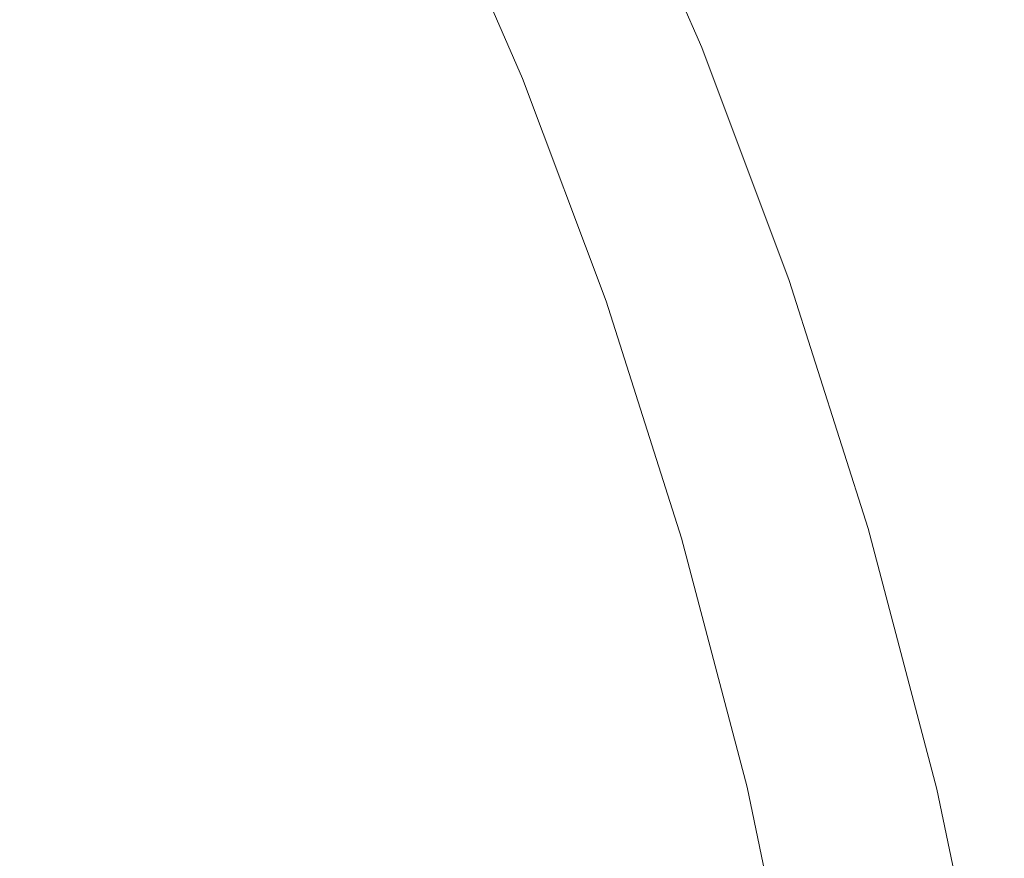
# Model space of a CAD drawing. Extents: x -229 to 230, y -460 to -1.
# Drawn here: x 174 to 226, y -178 to -134 of the extents above; entities that cross this region are included whole.
import ezdxf

# ---------------------------------------------------------------- set-up
doc = ezdxf.new("R2010")
doc.units = 0
doc.header["$LTSCALE"] = 500
doc.header["$MEASUREMENT"] = 0
doc.layers.add('NOVOTERM_CERAMIKA_SZARY', color=7, linetype='Continuous')

msp = doc.modelspace()

# ---------------------------------------------------------------- linework, layer by layer
at = {"layer": 'NOVOTERM_CERAMIKA_SZARY', "lineweight": 0}
for points, invisible_edges in [([(175.043, -127.031, 84.687), (178.82, -124.504, 92.74), (183.419, -133.622, 92.74), (179.544, -135.957, 84.687)], 15), ([(208.503, -136.132, 180.469), (209.275, -136.008, 180.153), (204.401, -124.821, 180.153), (203.647, -124.987, 180.469)], 15), ([(209.603, -135.954, 171.874), (208.928, -136.064, 168.234), (204.062, -124.896, 168.234), (204.722, -124.751, 171.874)], 15), ([(209.844, -135.916, 179.747), (204.956, -124.699, 179.747), (204.401, -124.821, 180.153), (209.275, -136.008, 180.153)], 15), ([(210.068, -135.879, 174.655), (209.603, -135.954, 171.874), (204.722, -124.751, 171.874), (205.175, -124.651, 174.655)], 15), ([(210.209, -135.857, 179.122), (205.313, -124.621, 179.122), (204.956, -124.699, 179.747), (209.844, -135.916, 179.747)], 11), ([(210.323, -135.838, 176.705), (210.068, -135.879, 174.655), (205.175, -124.651, 174.655), (205.424, -124.596, 176.705)], 15), ([(210.369, -135.831, 178.151), (205.47, -124.586, 178.151), (205.313, -124.621, 179.122), (210.209, -135.857, 179.122)], 15), ([(210.323, -135.838, 176.705), (205.424, -124.596, 176.705), (205.47, -124.586, 178.151), (210.369, -135.831, 178.151)], 15), ([(205.598, -136.636, 151.177), (200.81, -125.647, 151.177), (202.117, -125.324, 157.862), (206.937, -136.385, 157.862)], 15), ([(206.537, -136.453, 180.806), (207.576, -136.283, 180.689), (202.741, -125.187, 180.689), (201.726, -125.413, 180.806)], 15), ([(206.937, -136.385, 157.862), (202.117, -125.324, 157.862), (203.194, -125.087, 163.606), (208.039, -136.207, 163.606)], 15), ([(207.576, -136.283, 180.689), (208.503, -136.132, 180.469), (203.647, -124.987, 180.469), (202.741, -125.187, 180.689)], 15), ([(208.928, -136.064, 168.234), (208.039, -136.207, 163.606), (203.194, -125.087, 163.606), (204.062, -124.896, 168.234)], 15), ([(204.002, -136.999, 143.726), (199.25, -126.094, 143.726), (200.81, -125.647, 151.177), (205.598, -136.636, 151.177)], 15), ([(205.432, -136.637, 180.813), (200.648, -125.656, 180.813), (199.55, -125.906, 180.706), (204.308, -136.827, 180.706)], 15), ([(205.432, -136.637, 180.813), (206.537, -136.453, 180.806), (201.726, -125.413, 180.806), (200.648, -125.656, 180.813)], 15), ([(202.182, -137.2, 180.121), (197.473, -126.393, 180.121), (196.584, -126.612, 179.631), (201.272, -137.371, 179.631)], 15), ([(202.126, -137.511, 135.684), (197.418, -126.707, 135.684), (199.25, -126.094, 143.726), (204.002, -136.999, 143.726)], 15), ([(203.21, -137.017, 180.477), (198.477, -126.154, 180.477), (197.473, -126.393, 180.121), (202.182, -137.2, 180.121)], 15), ([(204.308, -136.827, 180.706), (199.55, -125.906, 180.706), (198.477, -126.154, 180.477), (203.21, -137.017, 180.477)], 15), ([(170.533, -134.581, 109.227), (174.914, -134.823, 116.655), (170.883, -126.825, 116.655), (166.603, -127.019, 109.227)], 15), ([(174.914, -134.823, 116.655), (178.614, -135.221, 123.616), (174.499, -126.827, 123.616), (170.883, -126.825, 116.655)], 15), ([(178.614, -135.221, 123.616), (181.699, -135.666, 129.827), (177.512, -126.924, 129.827), (174.499, -126.827, 123.616)], 15), ([(199.92, -137.655, 178.258), (200.524, -137.522, 179.001), (195.854, -126.803, 179.001), (195.263, -126.968, 178.258)], 13), ([(202.126, -137.511, 135.684), (199.949, -138.211, 127.227), (195.292, -127.523, 127.227), (197.418, -126.707, 135.684)], 15), ([(200.524, -137.522, 179.001), (201.272, -137.371, 179.631), (196.584, -126.612, 179.631), (195.854, -126.803, 179.001)], 15), ([(170.934, -129.825, 76.984), (175.043, -127.031, 84.687), (179.544, -135.957, 84.687), (175.33, -138.542, 76.984)], 15), ([(184.232, -136.049, 135.006), (179.987, -127.02, 135.006), (177.512, -126.924, 129.827), (181.699, -135.666, 129.827)], 15), ([(186.276, -136.375, 139.266), (181.984, -127.111, 139.267), (179.987, -127.02, 135.006), (184.232, -136.049, 135.006)], 15), ([(187.895, -136.648, 142.721), (183.567, -127.195, 142.724), (181.984, -127.111, 139.267), (186.276, -136.375, 139.266)], 15), ([(189.153, -136.873, 145.482), (184.798, -127.27, 145.491), (183.567, -127.195, 142.724), (187.895, -136.648, 142.721)], 15), ([(189.153, -136.873, 145.482), (190.113, -137.054, 147.665), (185.738, -127.334, 147.682), (184.798, -127.27, 145.491)], 15), ([(190.113, -137.054, 147.665), (190.837, -137.197, 149.381), (186.45, -127.384, 149.411), (185.738, -127.334, 147.682)], 15), ([(190.837, -137.197, 149.381), (191.391, -137.305, 150.744), (186.996, -127.419, 150.791), (186.45, -127.384, 149.411)], 15), ([(191.391, -137.305, 150.744), (191.836, -137.383, 151.866), (187.438, -127.436, 151.938), (186.996, -127.419, 150.791)], 15), ([(192.237, -137.436, 152.862), (187.84, -127.433, 152.964), (187.438, -127.436, 151.938), (191.836, -137.383, 151.866)], 15), ([(192.601, -137.47, 153.758), (188.206, -127.415, 153.895), (187.84, -127.433, 152.964), (192.237, -137.436, 152.862)], 15), ([(192.936, -137.49, 154.583), (188.545, -127.388, 154.757), (188.206, -127.415, 153.895), (192.601, -137.47, 153.758)], 15), ([(193.252, -137.503, 155.364), (188.864, -127.357, 155.573), (188.545, -127.388, 154.757), (192.936, -137.49, 154.583)], 15), ([(193.252, -137.503, 155.364), (193.554, -137.516, 156.128), (189.169, -127.328, 156.37), (188.864, -127.357, 155.573)], 15), ([(193.554, -137.516, 156.128), (193.852, -137.532, 156.904), (189.467, -127.306, 157.172), (189.169, -127.328, 156.37)], 15), ([(193.852, -137.532, 156.904), (194.154, -137.56, 157.719), (189.765, -127.297, 158.005), (189.467, -127.306, 157.172)], 15), ([(194.154, -137.56, 157.719), (194.468, -137.604, 158.601), (190.071, -127.306, 158.894), (189.765, -127.297, 158.005)], 15), ([(194.801, -137.671, 159.578), (190.391, -127.339, 159.864), (190.071, -127.306, 158.894), (194.468, -137.604, 158.601)], 15), ([(195.146, -137.755, 160.625), (190.719, -127.389, 160.892), (190.391, -127.339, 159.864), (194.801, -137.671, 159.578)], 15), ([(195.496, -137.85, 161.717), (191.048, -127.453, 161.959), (190.719, -127.389, 160.892), (195.146, -137.755, 160.625)], 15), ([(198.563, -138.044, 174.697), (193.939, -127.429, 174.697), (193.775, -127.508, 173.795), (198.395, -138.114, 173.795)], 15), ([(198.781, -137.965, 175.621), (194.151, -127.338, 175.621), (193.939, -127.429, 174.697), (198.563, -138.044, 174.697)], 15), ([(199.067, -137.874, 176.541), (194.431, -127.233, 176.541), (194.151, -127.338, 175.621), (198.781, -137.965, 175.621)], 15), ([(199.067, -137.874, 176.541), (199.44, -137.772, 177.429), (194.795, -127.111, 177.429), (194.431, -127.233, 176.541)], 15), ([(199.44, -137.772, 177.429), (199.92, -137.655, 178.258), (195.263, -126.968, 178.258), (194.795, -127.111, 177.429)], 15), ([(195.844, -137.95, 162.831), (191.373, -127.524, 163.041), (191.048, -127.453, 161.959), (195.496, -137.85, 161.717)], 15), ([(195.844, -137.95, 162.831), (196.181, -138.051, 163.943), (191.687, -127.596, 164.117), (191.373, -127.524, 163.041)], 15), ([(196.181, -138.051, 163.943), (196.5, -138.146, 165.028), (191.983, -127.666, 165.165), (191.687, -127.596, 164.117)], 15), ([(196.5, -138.146, 165.028), (196.795, -138.229, 166.061), (192.256, -127.726, 166.163), (191.983, -127.666, 165.165)], 15), ([(196.795, -138.229, 166.061), (197.057, -138.295, 167.019), (192.498, -127.773, 167.091), (192.256, -127.726, 166.163)], 15), ([(197.279, -138.338, 167.878), (192.705, -127.8, 167.925), (192.498, -127.773, 167.091), (197.057, -138.295, 167.019)], 15), ([(197.467, -138.36, 168.658), (192.881, -127.808, 168.688), (192.705, -127.8, 167.925), (197.279, -138.338, 167.878)], 15), ([(199.949, -138.211, 127.227), (197.449, -139.138, 118.529), (192.85, -128.584, 118.529), (195.292, -127.523, 127.227)], 15), ([(197.628, -138.363, 169.383), (193.033, -127.801, 169.4), (192.881, -127.808, 168.688), (197.467, -138.36, 168.658)], 15), ([(197.769, -138.35, 170.074), (193.167, -127.779, 170.083), (193.033, -127.801, 169.4), (197.628, -138.363, 169.383)], 15), ([(197.769, -138.35, 170.074), (197.896, -138.323, 170.754), (193.289, -127.744, 170.757), (193.167, -127.779, 170.083)], 15), ([(197.896, -138.323, 170.754), (198.016, -138.283, 171.443), (193.405, -127.698, 171.444), (193.289, -127.744, 170.757)], 15), ([(198.016, -138.283, 171.443), (198.134, -138.234, 172.165), (193.52, -127.642, 172.165), (193.405, -127.698, 171.444)], 15), ([(198.134, -138.234, 172.165), (198.259, -138.177, 172.942), (193.642, -127.578, 172.942), (193.52, -127.642, 172.165)], 15), ([(198.395, -138.114, 173.795), (193.775, -127.508, 173.795), (193.642, -127.578, 172.942), (198.259, -138.177, 172.942)], 15), ([(197.449, -139.138, 118.529), (194.604, -140.33, 109.765), (190.072, -129.927, 109.765), (192.85, -128.584, 118.529)], 15), ([(166.514, -132.829, 69.664), (170.934, -129.825, 76.984), (175.33, -138.542, 76.984), (170.797, -141.321, 69.664)], 15), ([(194.604, -140.33, 109.765), (191.393, -141.825, 101.11), (186.935, -131.593, 101.11), (190.072, -129.927, 109.765)], 15), ([(187.793, -143.661, 92.74), (183.419, -133.622, 92.74), (186.935, -131.593, 101.11), (191.393, -141.825, 101.11)], 15), ([(183.826, -145.784, 84.687), (179.544, -135.957, 84.687), (183.419, -133.622, 92.74), (187.793, -143.661, 92.74)], 15), ([(174.192, -142.925, 109.227), (178.667, -143.615, 116.655), (174.914, -134.823, 116.655), (170.533, -134.581, 109.227)], 15), ([(178.667, -143.615, 116.655), (182.447, -144.418, 123.616), (178.614, -135.221, 123.616), (174.914, -134.823, 116.655)], 15), ([(182.447, -144.418, 123.616), (185.598, -145.217, 129.827), (181.699, -135.666, 129.827), (178.614, -135.221, 123.616)], 15), ([(179.512, -148.138, 76.984), (175.33, -138.542, 76.984), (179.544, -135.957, 84.687), (183.826, -145.784, 84.687)], 15), ([(188.185, -145.892, 135.006), (184.232, -136.049, 135.006), (181.699, -135.666, 129.827), (185.598, -145.217, 129.827)], 15), ([(190.273, -146.457, 139.266), (186.276, -136.375, 139.266), (184.232, -136.049, 135.006), (188.185, -145.892, 135.006)], 15), ([(212.069, -148.268, 180.689), (213.017, -148.171, 180.469), (208.503, -136.132, 180.469), (207.576, -136.283, 180.689)], 15), ([(213.45, -148.127, 168.234), (212.543, -148.219, 163.606), (208.039, -136.207, 163.606), (208.928, -136.064, 168.234)], 15), ([(213.017, -148.171, 180.469), (213.805, -148.091, 180.153), (209.275, -136.008, 180.153), (208.503, -136.132, 180.469)], 15), ([(214.141, -148.057, 171.874), (213.45, -148.127, 168.234), (208.928, -136.064, 168.234), (209.603, -135.954, 171.874)], 15), ([(214.386, -148.032, 179.747), (209.844, -135.916, 179.747), (209.275, -136.008, 180.153), (213.805, -148.091, 180.153)], 15), ([(214.615, -148.009, 174.655), (214.141, -148.057, 171.874), (209.603, -135.954, 171.874), (210.068, -135.879, 174.655)], 15), ([(214.759, -147.994, 179.122), (210.209, -135.857, 179.122), (209.844, -135.916, 179.747), (214.386, -148.032, 179.747)], 11), ([(214.875, -147.982, 176.705), (214.615, -148.009, 174.655), (210.068, -135.879, 174.655), (210.323, -135.838, 176.705)], 15), ([(214.923, -147.977, 178.151), (210.369, -135.831, 178.151), (210.209, -135.857, 179.122), (214.759, -147.994, 179.122)], 15), ([(214.875, -147.982, 176.705), (210.323, -135.838, 176.705), (210.369, -135.831, 178.151), (214.923, -147.977, 178.151)], 15), ([(191.926, -146.922, 142.718), (187.895, -136.648, 142.721), (186.276, -136.375, 139.266), (190.273, -146.457, 139.266)], 15), ([(208.418, -148.778, 143.726), (204.002, -136.999, 143.726), (205.598, -136.636, 151.177), (210.049, -148.508, 151.177)], 15), ([(209.879, -148.499, 180.813), (205.432, -136.637, 180.813), (204.308, -136.827, 180.706), (208.731, -148.624, 180.706)], 15), ([(209.879, -148.499, 180.813), (211.008, -148.379, 180.806), (206.537, -136.453, 180.806), (205.432, -136.637, 180.813)], 15), ([(210.049, -148.508, 151.177), (205.598, -136.636, 151.177), (206.937, -136.385, 157.862), (211.416, -148.334, 157.862)], 15), ([(211.008, -148.379, 180.806), (212.069, -148.268, 180.689), (207.576, -136.283, 180.689), (206.537, -136.453, 180.806)], 15), ([(211.416, -148.334, 157.862), (206.937, -136.385, 157.862), (208.039, -136.207, 163.606), (212.543, -148.219, 163.606)], 15), ([(193.21, -147.298, 145.476), (189.153, -136.873, 145.482), (187.895, -136.648, 142.721), (191.926, -146.922, 142.718)], 15), ([(193.21, -147.298, 145.476), (194.188, -147.598, 147.652), (190.113, -137.054, 147.665), (189.153, -136.873, 145.482)], 15), ([(194.188, -147.598, 147.652), (194.925, -147.833, 149.359), (190.837, -137.197, 149.381), (190.113, -137.054, 147.665)], 15), ([(206.501, -149.182, 135.684), (202.126, -137.511, 135.684), (204.002, -136.999, 143.726), (208.418, -148.778, 143.726)], 15), ([(207.608, -148.75, 180.477), (203.21, -137.017, 180.477), (202.182, -137.2, 180.121), (206.559, -148.875, 180.121)], 15), ([(208.731, -148.624, 180.706), (204.308, -136.827, 180.706), (203.21, -137.017, 180.477), (207.608, -148.75, 180.477)], 15), ([(194.925, -147.833, 149.359), (195.486, -148.014, 150.708), (191.391, -137.305, 150.744), (190.837, -137.197, 149.381)], 15), ([(195.486, -148.014, 150.708), (195.935, -148.152, 151.813), (191.836, -137.383, 151.866), (191.391, -137.305, 150.744)], 15), ([(196.337, -148.26, 152.785), (192.237, -137.436, 152.862), (191.836, -137.383, 151.866), (195.935, -148.152, 151.813)], 15), ([(196.701, -148.343, 153.656), (192.601, -137.47, 153.758), (192.237, -137.436, 152.862), (196.337, -148.26, 152.785)], 15), ([(197.035, -148.409, 154.453), (192.936, -137.49, 154.583), (192.601, -137.47, 153.758), (196.701, -148.343, 153.656)], 15), ([(197.349, -148.465, 155.207), (193.252, -137.503, 155.364), (192.936, -137.49, 154.583), (197.035, -148.409, 154.453)], 15), ([(197.349, -148.465, 155.207), (197.651, -148.516, 155.947), (193.554, -137.516, 156.128), (193.252, -137.503, 155.364)], 15), ([(197.651, -148.516, 155.947), (197.951, -148.57, 156.703), (193.852, -137.532, 156.904), (193.554, -137.516, 156.128)], 15), ([(197.951, -148.57, 156.703), (198.256, -148.634, 157.505), (194.154, -137.56, 157.719), (193.852, -137.532, 156.904)], 15), ([(198.256, -148.634, 157.505), (198.577, -148.714, 158.382), (194.468, -137.604, 158.601), (194.154, -137.56, 157.719)], 15), ([(198.921, -148.817, 159.364), (194.801, -137.671, 159.578), (194.468, -137.604, 158.601), (198.577, -148.714, 158.382)], 15), ([(199.281, -148.937, 160.424), (195.146, -137.755, 160.625), (194.801, -137.671, 159.578), (198.921, -148.817, 159.364)], 15), ([(203.757, -149.288, 177.429), (204.247, -149.199, 178.258), (199.92, -137.655, 178.258), (199.44, -137.772, 177.429)], 15), ([(204.247, -149.199, 178.258), (204.865, -149.1, 179.001), (200.524, -137.522, 179.001), (199.92, -137.655, 178.258)], 13), ([(206.501, -149.182, 135.684), (204.277, -149.757, 127.227), (199.949, -138.211, 127.227), (202.126, -137.511, 135.684)], 15), ([(204.865, -149.1, 179.001), (205.629, -148.993, 179.631), (201.272, -137.371, 179.631), (200.524, -137.522, 179.001)], 15), ([(206.559, -148.875, 180.121), (202.182, -137.2, 180.121), (201.272, -137.371, 179.631), (205.629, -148.993, 179.631)], 15), ([(199.648, -149.067, 161.536), (195.496, -137.85, 161.717), (195.146, -137.755, 160.625), (199.281, -148.937, 160.424)], 15), ([(200.014, -149.201, 162.674), (195.844, -137.95, 162.831), (195.496, -137.85, 161.717), (199.648, -149.067, 161.536)], 15), ([(200.014, -149.201, 162.674), (200.371, -149.334, 163.813), (196.181, -138.051, 163.943), (195.844, -137.95, 162.831)], 15), ([(200.371, -149.334, 163.813), (200.709, -149.458, 164.925), (196.5, -138.146, 165.028), (196.181, -138.051, 163.943)], 15), ([(200.709, -149.458, 164.925), (201.021, -149.567, 165.985), (196.795, -138.229, 166.061), (196.5, -138.146, 165.028)], 15), ([(202.423, -149.675, 172.165), (202.55, -149.625, 172.942), (198.259, -138.177, 172.942), (198.134, -138.234, 172.165)], 15), ([(202.69, -149.57, 173.795), (198.395, -138.114, 173.795), (198.259, -138.177, 172.942), (202.55, -149.625, 172.942)], 15), ([(202.861, -149.51, 174.697), (198.563, -138.044, 174.697), (198.395, -138.114, 173.795), (202.69, -149.57, 173.795)], 15), ([(203.083, -149.443, 175.621), (198.781, -137.965, 175.621), (198.563, -138.044, 174.697), (202.861, -149.51, 174.697)], 15), ([(203.376, -149.369, 176.541), (199.067, -137.874, 176.541), (198.781, -137.965, 175.621), (203.083, -149.443, 175.621)], 15), ([(203.376, -149.369, 176.541), (203.757, -149.288, 177.429), (199.44, -137.772, 177.429), (199.067, -137.874, 176.541)], 15), ([(174.87, -150.669, 69.664), (170.797, -141.321, 69.664), (175.33, -138.542, 76.984), (179.512, -148.138, 76.984)], 15), ([(201.021, -149.567, 165.985), (201.299, -149.656, 166.966), (197.057, -138.295, 167.019), (196.795, -138.229, 166.061)], 15), ([(201.533, -149.718, 167.842), (197.279, -138.338, 167.878), (197.057, -138.295, 167.019), (201.299, -149.656, 166.966)], 15), ([(201.731, -149.755, 168.636), (197.467, -138.36, 168.658), (197.279, -138.338, 167.878), (201.533, -149.718, 167.842)], 15), ([(204.277, -149.757, 127.227), (201.723, -150.539, 118.529), (197.449, -139.138, 118.529), (199.949, -138.211, 127.227)], 15), ([(201.9, -149.771, 169.37), (197.628, -138.363, 169.383), (197.467, -138.36, 168.658), (201.731, -149.755, 168.636)], 15), ([(202.047, -149.768, 170.068), (197.769, -138.35, 170.074), (197.628, -138.363, 169.383), (201.9, -149.771, 169.37)], 15), ([(202.047, -149.768, 170.068), (202.178, -149.75, 170.751), (197.896, -138.323, 170.754), (197.769, -138.35, 170.074)], 15), ([(202.178, -149.75, 170.751), (202.301, -149.718, 171.443), (198.016, -138.283, 171.443), (197.896, -138.323, 170.754)], 15), ([(202.301, -149.718, 171.443), (202.423, -149.675, 172.165), (198.134, -138.234, 172.165), (198.016, -138.283, 171.443)], 15), ([(201.723, -150.539, 118.529), (198.817, -151.567, 109.765), (194.604, -140.33, 109.765), (197.449, -139.138, 118.529)], 15), ([(198.817, -151.567, 109.765), (195.536, -152.876, 101.11), (191.393, -141.825, 101.11), (194.604, -140.33, 109.765)], 15), ([(174.87, -150.669, 69.664), (169.923, -153.322, 62.76), (165.965, -144.237, 62.76), (170.797, -141.321, 69.664)], 15), ([(191.859, -154.505, 92.74), (187.793, -143.661, 92.74), (191.393, -141.825, 101.11), (195.536, -152.876, 101.11)], 15), ([(172.167, -151.059, 101.615), (177.504, -152.002, 109.227), (174.192, -142.925, 109.227), (168.956, -142.468, 101.615)], 15), ([(177.504, -152.002, 109.227), (182.064, -153.14, 116.655), (178.667, -143.615, 116.655), (174.192, -142.925, 109.227)], 15), ([(182.064, -153.14, 116.655), (185.916, -154.348, 123.616), (182.447, -144.418, 123.616), (178.667, -143.615, 116.655)], 15), ([(187.806, -156.399, 84.687), (183.826, -145.784, 84.687), (187.793, -143.661, 92.74), (191.859, -154.505, 92.74)], 15), ([(185.916, -154.348, 123.616), (189.127, -155.498, 129.827), (185.598, -145.217, 129.827), (182.447, -144.418, 123.616)], 15), ([(191.763, -156.465, 135.006), (188.185, -145.892, 135.006), (185.598, -145.217, 129.827), (189.127, -155.498, 129.827)], 15), ([(183.398, -158.505, 76.984), (179.512, -148.138, 76.984), (183.826, -145.784, 84.687), (187.806, -156.399, 84.687)], 15), ([(193.89, -157.267, 139.265), (190.273, -146.457, 139.266), (188.185, -145.892, 135.006), (191.763, -156.465, 135.006)], 15), ([(195.575, -157.923, 142.716), (191.926, -146.922, 142.718), (190.273, -146.457, 139.266), (193.89, -157.267, 139.265)], 15), ([(196.882, -158.449, 145.472), (193.21, -147.298, 145.476), (191.926, -146.922, 142.718), (195.575, -157.923, 142.716)], 15), ([(196.882, -158.449, 145.472), (197.877, -158.866, 147.643), (194.188, -147.598, 147.652), (193.21, -147.298, 145.476)], 15), ([(197.877, -158.866, 147.643), (198.626, -159.191, 149.343), (194.925, -147.833, 149.359), (194.188, -147.598, 147.652)], 15), ([(198.626, -159.191, 149.343), (199.195, -159.443, 150.682), (195.486, -148.014, 150.708), (194.925, -147.833, 149.359)], 15), ([(178.657, -160.768, 69.664), (174.87, -150.669, 69.664), (179.512, -148.138, 76.984), (183.398, -158.505, 76.984)], 15), ([(199.195, -159.443, 150.682), (199.648, -159.639, 151.774), (195.935, -148.152, 151.813), (195.486, -148.014, 150.708)], 15), ([(200.053, -159.799, 152.731), (196.337, -148.26, 152.785), (195.935, -148.152, 151.813), (199.648, -159.639, 151.774)], 15), ([(200.417, -159.93, 153.582), (196.701, -148.343, 153.656), (196.337, -148.26, 152.785), (200.053, -159.799, 152.731)], 15), ([(200.752, -160.039, 154.36), (197.035, -148.409, 154.453), (196.701, -148.343, 153.656), (200.417, -159.93, 153.582)], 15), ([(201.066, -160.135, 155.095), (197.349, -148.465, 155.207), (197.035, -148.409, 154.453), (200.752, -160.039, 154.36)], 15), ([(213.897, -161.115, 180.813), (215.047, -161.063, 180.806), (211.008, -148.379, 180.806), (209.879, -148.499, 180.813)], 15), ([(214.069, -161.135, 151.177), (210.049, -148.508, 151.177), (211.416, -148.334, 157.862), (215.463, -161.043, 157.862)], 15), ([(215.047, -161.063, 180.806), (216.128, -161.017, 180.689), (212.069, -148.268, 180.689), (211.008, -148.379, 180.806)], 15), ([(215.463, -161.043, 157.862), (211.416, -148.334, 157.862), (212.543, -148.219, 163.606), (216.611, -160.996, 163.606)], 15), ([(216.128, -161.017, 180.689), (217.094, -160.977, 180.469), (213.017, -148.171, 180.469), (212.069, -148.268, 180.689)], 15), ([(217.536, -160.958, 168.234), (216.611, -160.996, 163.606), (212.543, -148.219, 163.606), (213.45, -148.127, 168.234)], 15), ([(217.094, -160.977, 180.469), (217.897, -160.944, 180.153), (213.805, -148.091, 180.153), (213.017, -148.171, 180.469)], 15), ([(218.239, -160.93, 171.874), (217.536, -160.958, 168.234), (213.45, -148.127, 168.234), (214.141, -148.057, 171.874)], 15), ([(218.49, -160.92, 179.747), (214.386, -148.032, 179.747), (213.805, -148.091, 180.153), (217.897, -160.944, 180.153)], 15), ([(218.723, -160.91, 174.655), (218.239, -160.93, 171.874), (214.141, -148.057, 171.874), (214.615, -148.009, 174.655)], 15), ([(218.87, -160.904, 179.122), (214.759, -147.994, 179.122), (214.386, -148.032, 179.747), (218.49, -160.92, 179.747)], 11), ([(218.988, -160.899, 176.705), (218.723, -160.91, 174.655), (214.615, -148.009, 174.655), (214.875, -147.982, 176.705)], 15), ([(219.037, -160.897, 178.151), (214.923, -147.977, 178.151), (214.759, -147.994, 179.122), (218.87, -160.904, 179.122)], 15), ([(218.988, -160.899, 176.705), (214.875, -147.982, 176.705), (214.923, -147.977, 178.151), (219.037, -160.897, 178.151)], 15), ([(201.066, -160.135, 155.095), (201.369, -160.224, 155.818), (197.651, -148.516, 155.947), (197.349, -148.465, 155.207)], 15), ([(201.369, -160.224, 155.818), (201.67, -160.314, 156.56), (197.951, -148.57, 156.703), (197.651, -148.516, 155.947)], 15), ([(201.67, -160.314, 156.56), (201.98, -160.413, 157.352), (198.256, -148.634, 157.505), (197.951, -148.57, 156.703)], 15), ([(201.98, -160.413, 157.352), (202.307, -160.529, 158.225), (198.577, -148.714, 158.382), (198.256, -148.634, 157.505)], 15), ([(202.661, -160.669, 159.21), (198.921, -148.817, 159.364), (198.577, -148.714, 158.382), (202.307, -160.529, 158.225)], 15), ([(203.033, -160.825, 160.28), (199.281, -148.937, 160.424), (198.921, -148.817, 159.364), (202.661, -160.669, 159.21)], 15), ([(210.513, -161.292, 180.121), (206.559, -148.875, 180.121), (205.629, -148.993, 179.631), (209.565, -161.354, 179.631)], 15), ([(210.454, -161.596, 135.684), (206.501, -149.182, 135.684), (208.418, -148.778, 143.726), (212.407, -161.307, 143.726)], 15), ([(211.582, -161.231, 180.477), (207.608, -148.75, 180.477), (206.559, -148.875, 180.121), (210.513, -161.292, 180.121)], 15), ([(212.726, -161.172, 180.706), (208.731, -148.624, 180.706), (207.608, -148.75, 180.477), (211.582, -161.231, 180.477)], 15), ([(212.407, -161.307, 143.726), (208.418, -148.778, 143.726), (210.049, -148.508, 151.177), (214.069, -161.135, 151.177)], 15), ([(213.897, -161.115, 180.813), (209.879, -148.499, 180.813), (208.731, -148.624, 180.706), (212.726, -161.172, 180.706)], 15), ([(203.414, -160.993, 161.406), (199.648, -149.067, 161.536), (199.281, -148.937, 160.424), (203.033, -160.825, 160.28)], 15), ([(203.795, -161.163, 162.562), (200.014, -149.201, 162.674), (199.648, -149.067, 161.536), (203.414, -160.993, 161.406)], 15), ([(203.795, -161.163, 162.562), (204.166, -161.33, 163.72), (200.371, -149.334, 163.813), (200.014, -149.201, 162.674)], 15), ([(204.166, -161.33, 163.72), (204.52, -161.486, 164.852), (200.709, -149.458, 164.925), (200.371, -149.334, 163.813)], 15), ([(207.268, -161.596, 176.541), (203.376, -149.369, 176.541), (203.083, -149.443, 175.621), (206.971, -161.652, 175.621)], 15), ([(207.268, -161.596, 176.541), (207.657, -161.537, 177.429), (203.757, -149.288, 177.429), (203.376, -149.369, 176.541)], 15), ([(207.657, -161.537, 177.429), (208.157, -161.477, 178.258), (204.247, -149.199, 178.258), (203.757, -149.288, 177.429)], 15), ([(208.157, -161.477, 178.258), (208.786, -161.416, 179.001), (204.865, -149.1, 179.001), (204.247, -149.199, 178.258)], 13), ([(210.454, -161.596, 135.684), (208.188, -162.037, 127.227), (204.277, -149.757, 127.227), (206.501, -149.182, 135.684)], 15), ([(208.786, -161.416, 179.001), (209.565, -161.354, 179.631), (205.629, -148.993, 179.631), (204.865, -149.1, 179.001)], 15), ([(204.52, -161.486, 164.852), (204.846, -161.624, 165.93), (201.021, -149.567, 165.985), (200.709, -149.458, 164.925)], 15), ([(204.846, -161.624, 165.93), (205.135, -161.738, 166.927), (201.299, -149.656, 166.966), (201.021, -149.567, 165.985)], 15), ([(205.379, -161.821, 167.816), (201.533, -149.718, 167.842), (201.299, -149.656, 166.966), (205.135, -161.738, 166.927)], 15), ([(205.585, -161.875, 168.62), (201.731, -149.755, 168.636), (201.533, -149.718, 167.842), (205.379, -161.821, 167.816)], 15), ([(208.188, -162.037, 127.227), (205.585, -162.666, 118.529), (201.723, -150.539, 118.529), (204.277, -149.757, 127.227)], 15), ([(205.76, -161.905, 169.361), (201.9, -149.771, 169.37), (201.731, -149.755, 168.636), (205.585, -161.875, 168.62)], 15), ([(205.912, -161.913, 170.063), (202.047, -149.768, 170.068), (201.9, -149.771, 169.37), (205.76, -161.905, 169.361)], 15), ([(205.912, -161.913, 170.063), (206.047, -161.904, 170.749), (202.178, -149.75, 170.751), (202.047, -149.768, 170.068)], 15), ([(206.047, -161.904, 170.749), (206.173, -161.88, 171.442), (202.301, -149.718, 171.443), (202.178, -149.75, 170.751)], 15), ([(206.173, -161.88, 171.442), (206.297, -161.845, 172.165), (202.423, -149.675, 172.165), (202.301, -149.718, 171.443)], 15), ([(206.297, -161.845, 172.165), (206.427, -161.802, 172.942), (202.55, -149.625, 172.942), (202.423, -149.675, 172.165)], 15), ([(206.569, -161.756, 173.795), (202.69, -149.57, 173.795), (202.55, -149.625, 172.942), (206.427, -161.802, 172.942)], 15), ([(206.744, -161.705, 174.697), (202.861, -149.51, 174.697), (202.69, -149.57, 173.795), (206.569, -161.756, 173.795)], 15), ([(206.971, -161.652, 175.621), (203.083, -149.443, 175.621), (202.861, -149.51, 174.697), (206.744, -161.705, 174.697)], 15), ([(174.966, -160.336, 101.615), (172.167, -151.059, 101.615), (165.988, -150.439, 94.101), (168.685, -159.201, 94.101)], 15), ([(178.657, -160.768, 69.664), (173.602, -163.135, 62.76), (169.923, -153.322, 62.76), (174.87, -150.669, 69.664)], 15), ([(205.585, -162.666, 118.529), (202.623, -163.519, 109.765), (198.817, -151.567, 109.765), (201.723, -150.539, 118.529)], 15), ([(174.966, -160.336, 101.615), (180.39, -161.759, 109.227), (177.504, -152.002, 109.227), (172.167, -151.059, 101.615)], 15), ([(202.623, -163.519, 109.765), (199.279, -164.632, 101.11), (195.536, -152.876, 101.11), (198.817, -151.567, 109.765)], 15), ([(180.39, -161.759, 109.227), (185.025, -163.339, 116.655), (182.064, -153.14, 116.655), (177.504, -152.002, 109.227)], 15), ([(195.532, -166.04, 92.74), (191.859, -154.505, 92.74), (195.536, -152.876, 101.11), (199.279, -164.632, 101.11)], 15), ([(185.025, -163.339, 116.655), (188.939, -164.942, 123.616), (185.916, -154.348, 123.616), (182.064, -153.14, 116.655)], 15), ([(188.939, -164.942, 123.616), (192.202, -166.435, 129.827), (189.127, -155.498, 129.827), (185.916, -154.348, 123.616)], 15), ([(191.401, -167.69, 84.687), (187.806, -156.399, 84.687), (191.859, -154.505, 92.74), (195.532, -166.04, 92.74)], 15), ([(194.881, -167.685, 135.006), (191.763, -156.465, 135.006), (189.127, -155.498, 129.827), (192.202, -166.435, 129.827)], 15), ([(186.909, -169.531, 76.984), (183.398, -158.505, 76.984), (187.806, -156.399, 84.687), (191.401, -167.69, 84.687)], 15), ([(197.043, -168.718, 139.265), (193.89, -157.267, 139.265), (191.763, -156.465, 135.006), (194.881, -167.685, 135.006)], 15), ([(198.754, -169.558, 142.715), (195.575, -157.923, 142.716), (193.89, -157.267, 139.265), (197.043, -168.718, 139.265)], 15), ([(200.082, -170.23, 145.469), (196.882, -158.449, 145.472), (195.575, -157.923, 142.716), (198.754, -169.558, 142.715)], 15), ([(182.077, -171.51, 69.664), (178.657, -160.768, 69.664), (183.398, -158.505, 76.984), (186.909, -169.531, 76.984)], 15), ([(200.082, -170.23, 145.469), (201.092, -170.759, 147.637), (197.877, -158.866, 147.643), (196.882, -158.449, 145.472)], 15), ([(201.092, -170.759, 147.637), (201.852, -171.171, 149.332), (198.626, -159.191, 149.343), (197.877, -158.866, 147.643)], 15), ([(174.966, -160.336, 101.615), (168.685, -159.201, 94.101), (170.913, -168.614, 94.101), (177.277, -170.255, 101.615)], 15), ([(201.852, -171.171, 149.332), (202.428, -171.491, 150.665), (199.195, -159.443, 150.682), (198.626, -159.191, 149.343)], 15), ([(202.428, -171.491, 150.665), (202.887, -171.742, 151.749), (199.648, -159.639, 151.774), (199.195, -159.443, 150.682)], 15), ([(203.294, -171.951, 152.694), (200.053, -159.799, 152.731), (199.648, -159.639, 151.774), (202.887, -171.742, 151.749)], 15), ([(203.661, -172.126, 153.533), (200.417, -159.93, 153.582), (200.053, -159.799, 152.731), (203.294, -171.951, 152.694)], 15), ([(203.997, -172.275, 154.298), (200.752, -160.039, 154.36), (200.417, -159.93, 153.582), (203.661, -172.126, 153.533)], 15), ([(204.313, -172.408, 155.02), (201.066, -160.135, 155.095), (200.752, -160.039, 154.36), (203.997, -172.275, 154.298)], 15), ([(204.313, -172.408, 155.02), (204.617, -172.532, 155.731), (201.369, -160.224, 155.818), (201.066, -160.135, 155.095)], 15), ([(174.966, -160.336, 101.615), (177.277, -170.255, 101.615), (182.773, -172.147, 109.227), (180.39, -161.759, 109.227)], 15), ([(204.617, -172.532, 155.731), (204.921, -172.656, 156.464), (201.67, -160.314, 156.56), (201.369, -160.224, 155.818)], 15), ([(204.921, -172.656, 156.464), (205.234, -172.789, 157.25), (201.98, -160.413, 157.352), (201.67, -160.314, 156.56)], 15), ([(205.234, -172.789, 157.25), (205.567, -172.939, 158.121), (202.307, -160.529, 158.225), (201.98, -160.413, 157.352)], 15), ([(205.928, -173.116, 159.108), (202.661, -160.669, 159.21), (202.307, -160.529, 158.225), (205.567, -172.939, 158.121)], 15), ([(206.31, -173.31, 160.184), (203.033, -160.825, 160.28), (202.661, -160.669, 159.21), (205.928, -173.116, 159.108)], 15), ([(182.077, -171.51, 69.664), (176.926, -173.573, 62.76), (173.602, -163.135, 62.76), (178.657, -160.768, 69.664)], 15), ([(206.701, -173.515, 161.32), (203.414, -160.993, 161.406), (203.033, -160.825, 160.28), (206.31, -173.31, 160.184)], 15), ([(207.093, -173.722, 162.488), (203.795, -161.163, 162.562), (203.414, -160.993, 161.406), (206.701, -173.515, 161.32)], 15), ([(207.093, -173.722, 162.488), (207.477, -173.924, 163.658), (204.166, -161.33, 163.72), (203.795, -161.163, 162.562)], 15), ([(216.203, -174.345, 180.706), (212.726, -161.172, 180.706), (211.582, -161.231, 180.477), (215.041, -174.334, 180.477)], 15), ([(215.879, -174.461, 143.726), (212.407, -161.307, 143.726), (214.069, -161.135, 151.177), (217.568, -174.392, 151.177)], 15), ([(217.393, -174.362, 180.813), (213.897, -161.115, 180.813), (212.726, -161.172, 180.706), (216.203, -174.345, 180.706)], 15), ([(217.393, -174.362, 180.813), (218.561, -174.381, 180.806), (215.047, -161.063, 180.806), (213.897, -161.115, 180.813)], 15), ([(217.568, -174.392, 151.177), (214.069, -161.135, 151.177), (215.463, -161.043, 157.862), (218.985, -174.386, 157.862)], 15), ([(218.561, -174.381, 180.806), (219.661, -174.401, 180.689), (216.128, -161.017, 180.689), (215.047, -161.063, 180.806)], 15), ([(218.985, -174.386, 157.862), (215.463, -161.043, 157.862), (216.611, -160.996, 163.606), (220.151, -174.41, 163.606)], 15), ([(219.661, -174.401, 180.689), (220.642, -174.421, 180.469), (217.094, -160.977, 180.469), (216.128, -161.017, 180.689)], 15), ([(221.091, -174.43, 168.234), (220.151, -174.41, 163.606), (216.611, -160.996, 163.606), (217.536, -160.958, 168.234)], 15), ([(220.642, -174.421, 180.469), (221.458, -174.437, 180.153), (217.897, -160.944, 180.153), (217.094, -160.977, 180.469)], 15), ([(221.806, -174.445, 171.874), (221.091, -174.43, 168.234), (217.536, -160.958, 168.234), (218.239, -160.93, 171.874)], 15), ([(222.061, -174.45, 179.747), (218.49, -160.92, 179.747), (217.897, -160.944, 180.153), (221.458, -174.437, 180.153)], 15), ([(222.298, -174.455, 174.655), (221.806, -174.445, 171.874), (218.239, -160.93, 171.874), (218.723, -160.91, 174.655)], 15), ([(222.447, -174.458, 179.122), (218.87, -160.904, 179.122), (218.49, -160.92, 179.747), (222.061, -174.45, 179.747)], 11), ([(222.567, -174.46, 176.705), (222.298, -174.455, 174.655), (218.723, -160.91, 174.655), (218.988, -160.899, 176.705)], 15), ([(222.617, -174.461, 178.151), (219.037, -160.897, 178.151), (218.87, -160.904, 179.122), (222.447, -174.458, 179.122)], 15), ([(222.567, -174.46, 176.705), (218.988, -160.899, 176.705), (219.037, -160.897, 178.151), (222.617, -174.461, 178.151)], 15), ([(207.477, -173.924, 163.658), (207.841, -174.114, 164.803), (204.52, -161.486, 164.852), (204.166, -161.33, 163.72)], 15), ([(207.841, -174.114, 164.803), (208.178, -174.282, 165.893), (204.846, -161.624, 165.93), (204.52, -161.486, 164.852)], 15), ([(208.178, -174.282, 165.893), (208.477, -174.423, 166.902), (205.135, -161.738, 166.927), (204.846, -161.624, 165.93)], 15), ([(210.123, -174.509, 174.697), (206.744, -161.705, 174.697), (206.569, -161.756, 173.795), (209.945, -174.549, 173.795)], 15), ([(210.353, -174.47, 175.621), (206.971, -161.652, 175.621), (206.744, -161.705, 174.697), (210.123, -174.509, 174.697)], 15), ([(210.656, -174.432, 176.541), (207.268, -161.596, 176.541), (206.971, -161.652, 175.621), (210.353, -174.47, 175.621)], 15), ([(210.656, -174.432, 176.541), (211.051, -174.398, 177.429), (207.657, -161.537, 177.429), (207.268, -161.596, 176.541)], 15), ([(211.051, -174.398, 177.429), (211.559, -174.368, 178.258), (208.157, -161.477, 178.258), (207.657, -161.537, 177.429)], 15), ([(211.559, -174.368, 178.258), (212.198, -174.346, 179.001), (208.786, -161.416, 179.001), (208.157, -161.477, 178.258)], 13), ([(213.894, -174.629, 135.684), (211.59, -174.93, 127.227), (208.188, -162.037, 127.227), (210.454, -161.596, 135.684)], 15), ([(212.198, -174.346, 179.001), (212.99, -174.332, 179.631), (209.565, -161.354, 179.631), (208.786, -161.416, 179.001)], 15), ([(213.953, -174.329, 180.121), (210.513, -161.292, 180.121), (209.565, -161.354, 179.631), (212.99, -174.332, 179.631)], 15), ([(213.894, -174.629, 135.684), (210.454, -161.596, 135.684), (212.407, -161.307, 143.726), (215.879, -174.461, 143.726)], 15), ([(215.041, -174.334, 180.477), (211.582, -161.231, 180.477), (210.513, -161.292, 180.121), (213.953, -174.329, 180.121)], 15), ([(180.39, -161.759, 109.227), (182.773, -172.147, 109.227), (187.469, -174.151, 116.655), (185.025, -163.339, 116.655)], 15), ([(208.729, -174.527, 167.799), (205.379, -161.821, 167.816), (205.135, -161.738, 166.927), (208.477, -174.423, 166.902)], 15), ([(208.941, -174.599, 168.609), (205.585, -161.875, 168.62), (205.379, -161.821, 167.816), (208.729, -174.527, 167.799)], 15), ([(209.12, -174.643, 169.355), (205.76, -161.905, 169.361), (205.585, -161.875, 168.62), (208.941, -174.599, 168.609)], 15), ([(211.59, -174.93, 127.227), (208.945, -175.398, 118.529), (205.585, -162.666, 118.529), (208.188, -162.037, 127.227)], 15), ([(209.276, -174.663, 170.06), (205.912, -161.913, 170.063), (205.76, -161.905, 169.361), (209.12, -174.643, 169.355)], 15), ([(209.276, -174.663, 170.06), (209.414, -174.663, 170.748), (206.047, -161.904, 170.749), (205.912, -161.913, 170.063)], 15), ([(209.414, -174.663, 170.748), (209.542, -174.648, 171.442), (206.173, -161.88, 171.442), (206.047, -161.904, 170.749)], 15), ([(209.542, -174.648, 171.442), (209.669, -174.621, 172.165), (206.297, -161.845, 172.165), (206.173, -161.88, 171.442)], 15), ([(209.669, -174.621, 172.165), (209.8, -174.587, 172.942), (206.427, -161.802, 172.942), (206.297, -161.845, 172.165)], 15), ([(209.945, -174.549, 173.795), (206.569, -161.756, 173.795), (206.427, -161.802, 172.942), (209.8, -174.587, 172.942)], 15), ([(208.945, -175.398, 118.529), (205.935, -176.068, 109.765), (202.623, -163.519, 109.765), (205.585, -162.666, 118.529)], 15), ([(176.926, -173.573, 62.76), (171.477, -175.669, 56.305), (168.256, -165.552, 56.305), (173.602, -163.135, 62.76)], 13), ([(185.025, -163.339, 116.655), (187.469, -174.151, 116.655), (191.436, -176.131, 123.616), (188.939, -164.942, 123.616)], 15), ([(205.935, -176.068, 109.765), (202.537, -176.974, 101.11), (199.279, -164.632, 101.11), (202.623, -163.519, 109.765)], 15), ([(198.728, -178.15, 92.74), (195.532, -166.04, 92.74), (199.279, -164.632, 101.11), (202.537, -176.974, 101.11)], 15), ([(188.939, -164.942, 123.616), (191.436, -176.131, 123.616), (194.741, -177.949, 129.827), (192.202, -166.435, 129.827)], 15), ([(194.53, -179.545, 84.687), (191.401, -167.69, 84.687), (195.532, -166.04, 92.74), (198.728, -178.15, 92.74)], 15), ([(194.881, -167.685, 135.006), (192.202, -166.435, 129.827), (194.741, -177.949, 129.827), (197.455, -179.468, 135.006)], 15), ([(189.964, -181.108, 76.984), (186.909, -169.531, 76.984), (191.401, -167.69, 84.687), (194.53, -179.545, 84.687)], 15), ([(197.043, -168.718, 139.265), (194.881, -167.685, 135.006), (197.455, -179.468, 135.006), (199.646, -180.719, 139.265)], 15), ([(177.277, -170.255, 101.615), (170.913, -168.614, 94.101), (172.597, -178.644, 94.101), (179.025, -180.775, 101.615)], 15), ([(198.754, -169.558, 142.715), (197.043, -168.718, 139.265), (199.646, -180.719, 139.265), (201.38, -181.734, 142.714)], 15), ([(185.053, -182.787, 69.664), (182.077, -171.51, 69.664), (186.909, -169.531, 76.984), (189.964, -181.108, 76.984)], 15), ([(200.082, -170.23, 145.469), (198.754, -169.558, 142.715), (201.38, -181.734, 142.714), (202.725, -182.544, 145.467)], 15), ([(177.277, -170.255, 101.615), (179.025, -180.775, 101.615), (184.575, -183.113, 109.227), (182.773, -172.147, 109.227)], 15), ([(200.082, -170.23, 145.469), (202.725, -182.544, 145.467), (203.748, -183.179, 147.633), (201.092, -170.759, 147.637)], 15), ([(201.092, -170.759, 147.637), (203.748, -183.179, 147.633), (204.517, -183.672, 149.326), (201.852, -171.171, 149.332)], 15), ([(201.852, -171.171, 149.332), (204.517, -183.672, 149.326), (205.099, -184.054, 150.655), (202.428, -171.491, 150.665)], 15), ([(185.053, -182.787, 69.664), (179.818, -184.532, 62.76), (176.926, -173.573, 62.76), (182.077, -171.51, 69.664)], 15), ([(202.428, -171.491, 150.665), (205.099, -184.054, 150.655), (205.562, -184.357, 151.734), (202.887, -171.742, 151.749)], 15), ([(203.294, -171.951, 152.694), (202.887, -171.742, 151.749), (205.562, -184.357, 151.734), (205.973, -184.611, 152.672)], 15), ([(203.661, -172.126, 153.533), (203.294, -171.951, 152.694), (205.973, -184.611, 152.672), (206.342, -184.826, 153.504)], 15), ([(182.773, -172.147, 109.227), (184.575, -183.113, 109.227), (189.318, -185.516, 116.655), (187.469, -174.151, 116.655)], 15), ([(203.997, -172.275, 154.298), (203.661, -172.126, 153.533), (206.342, -184.826, 153.504), (206.681, -185.012, 154.261)], 15), ([(204.313, -172.408, 155.02), (203.997, -172.275, 154.298), (206.681, -185.012, 154.261), (206.998, -185.178, 154.975)], 15), ([(204.313, -172.408, 155.02), (206.998, -185.178, 154.975), (207.305, -185.334, 155.68), (204.617, -172.532, 155.731)], 15), ([(204.617, -172.532, 155.731), (207.305, -185.334, 155.68), (207.611, -185.49, 156.407), (204.921, -172.656, 156.464)], 15), ([(204.921, -172.656, 156.464), (207.611, -185.49, 156.407), (207.928, -185.655, 157.189), (205.234, -172.789, 157.25)], 15), ([(205.234, -172.789, 157.25), (207.928, -185.655, 157.189), (208.265, -185.838, 158.058), (205.567, -172.939, 158.121)], 15), ([(205.928, -173.116, 159.108), (205.567, -172.939, 158.121), (208.265, -185.838, 158.058), (208.632, -186.049, 159.047)], 15), ([(206.31, -173.31, 160.184), (205.928, -173.116, 159.108), (208.632, -186.049, 159.047), (209.021, -186.28, 160.127)], 15), ([(206.701, -173.515, 161.32), (206.31, -173.31, 160.184), (209.021, -186.28, 160.127), (209.42, -186.521, 161.268)], 15), ([(179.818, -184.532, 62.76), (174.281, -186.29, 56.305), (171.477, -175.669, 56.305), (176.926, -173.573, 62.76)], 13), ([(207.093, -173.722, 162.488), (206.701, -173.515, 161.32), (209.42, -186.521, 161.268), (209.821, -186.765, 162.443)], 15), ([(207.093, -173.722, 162.488), (209.821, -186.765, 162.443), (210.212, -187.003, 163.621), (207.477, -173.924, 163.658)], 15), ([(207.477, -173.924, 163.658), (210.212, -187.003, 163.621), (210.585, -187.225, 164.773), (207.841, -174.114, 164.803)], 15), ([(187.469, -174.151, 116.655), (189.318, -185.516, 116.655), (193.323, -187.847, 123.616), (191.436, -176.131, 123.616)], 15), ([(207.841, -174.114, 164.803), (210.585, -187.225, 164.773), (210.929, -187.424, 165.872), (208.178, -174.282, 165.893)], 15), ([(208.178, -174.282, 165.893), (210.929, -187.424, 165.872), (211.235, -187.591, 166.887), (208.477, -174.423, 166.902)], 15), ([(208.729, -174.527, 167.799), (208.477, -174.423, 166.902), (211.235, -187.591, 166.887), (211.492, -187.717, 167.789)], 15), ([(210.123, -174.509, 174.697), (209.945, -174.549, 173.795), (212.729, -187.828, 173.795), (212.909, -187.799, 174.697)], 15), ([(210.353, -174.47, 175.621), (210.123, -174.509, 174.697), (212.909, -187.799, 174.697), (213.142, -187.774, 175.621)], 15), ([(210.656, -174.432, 176.541), (210.353, -174.47, 175.621), (213.142, -187.774, 175.621), (213.449, -187.756, 176.541)], 15), ([(210.656, -174.432, 176.541), (213.449, -187.756, 176.541), (213.85, -187.746, 177.429), (211.051, -174.398, 177.429)], 15), ([(211.051, -174.398, 177.429), (213.85, -187.746, 177.429), (214.364, -187.749, 178.258), (211.559, -174.368, 178.258)], 15), ([(211.559, -174.368, 178.258), (214.364, -187.749, 178.258), (215.012, -187.767, 179.001), (212.198, -174.346, 179.001)], 11), ([(212.198, -174.346, 179.001), (215.012, -187.767, 179.001), (215.814, -187.804, 179.631), (212.99, -174.332, 179.631)], 15), ([(213.953, -174.329, 180.121), (212.99, -174.332, 179.631), (215.814, -187.804, 179.631), (216.79, -187.861, 180.121)], 15), ([(213.894, -174.629, 135.684), (215.879, -174.461, 143.726), (218.741, -188.115, 143.726), (216.73, -188.158, 135.684)], 15), ([(215.041, -174.334, 180.477), (213.953, -174.329, 180.121), (216.79, -187.861, 180.121), (217.892, -187.935, 180.477)], 15), ([(216.203, -174.345, 180.706), (215.041, -174.334, 180.477), (217.892, -187.935, 180.477), (219.07, -188.02, 180.706)], 15), ([(215.879, -174.461, 143.726), (217.568, -174.392, 151.177), (220.453, -188.152, 151.177), (218.741, -188.115, 143.726)], 15), ([(217.393, -174.362, 180.813), (216.203, -174.345, 180.706), (219.07, -188.02, 180.706), (220.275, -188.111, 180.813)], 15), ([(217.393, -174.362, 180.813), (220.275, -188.111, 180.813), (221.459, -188.204, 180.806), (218.561, -174.381, 180.806)], 15), ([(217.568, -174.392, 151.177), (218.985, -174.386, 157.862), (221.888, -188.236, 157.862), (220.453, -188.152, 151.177)], 15), ([(218.561, -174.381, 180.806), (221.459, -188.204, 180.806), (222.573, -188.294, 180.689), (219.661, -174.401, 180.689)], 15), ([(218.985, -174.386, 157.862), (220.151, -174.41, 163.606), (223.07, -188.334, 163.606), (221.888, -188.236, 157.862)], 15), ([(219.661, -174.401, 180.689), (222.573, -188.294, 180.689), (223.568, -188.375, 180.469), (220.642, -174.421, 180.469)], 15), ([(221.091, -174.43, 168.234), (224.023, -188.413, 168.234), (223.07, -188.334, 163.606), (220.151, -174.41, 163.606)], 15), ([(220.642, -174.421, 180.469), (223.568, -188.375, 180.469), (224.395, -188.444, 180.153), (221.458, -174.437, 180.153)], 15), ([(221.806, -174.445, 171.874), (224.747, -188.473, 171.874), (224.023, -188.413, 168.234), (221.091, -174.43, 168.234)], 15), ([(222.061, -174.45, 179.747), (221.458, -174.437, 180.153), (224.395, -188.444, 180.153), (225.005, -188.494, 179.747)], 15), ([(222.298, -174.455, 174.655), (225.245, -188.514, 174.655), (224.747, -188.473, 171.874), (221.806, -174.445, 171.874)], 15), ([(222.447, -174.458, 179.122), (222.061, -174.45, 179.747), (225.005, -188.494, 179.747), (225.397, -188.527, 179.122)], 13), ([(222.567, -174.46, 176.705), (225.518, -188.537, 176.705), (225.245, -188.514, 174.655), (222.298, -174.455, 174.655)], 15), ([(222.617, -174.461, 178.151), (222.447, -174.458, 179.122), (225.397, -188.527, 179.122), (225.568, -188.541, 178.151)], 15), ([(222.567, -174.46, 176.705), (222.617, -174.461, 178.151), (225.568, -188.541, 178.151), (225.518, -188.537, 176.705)], 15), ([(208.941, -174.599, 168.609), (208.729, -174.527, 167.799), (211.492, -187.717, 167.789), (211.708, -187.807, 168.603)], 15), ([(209.12, -174.643, 169.355), (208.941, -174.599, 168.609), (211.708, -187.807, 168.603), (211.892, -187.865, 169.351)], 15), ([(211.59, -174.93, 127.227), (214.396, -188.313, 127.227), (211.716, -188.614, 118.529), (208.945, -175.398, 118.529)], 15), ([(209.276, -174.663, 170.06), (209.12, -174.643, 169.355), (211.892, -187.865, 169.351), (212.05, -187.897, 170.058)], 15), ([(209.276, -174.663, 170.06), (212.05, -187.897, 170.058), (212.19, -187.908, 170.747), (209.414, -174.663, 170.748)], 15), ([(209.414, -174.663, 170.748), (212.19, -187.908, 170.747), (212.32, -187.901, 171.442), (209.542, -174.648, 171.442)], 15), ([(209.542, -174.648, 171.442), (212.32, -187.901, 171.442), (212.449, -187.882, 172.165), (209.669, -174.621, 172.165)], 15), ([(209.669, -174.621, 172.165), (212.449, -187.882, 172.165), (212.582, -187.856, 172.942), (209.8, -174.587, 172.942)], 15), ([(209.945, -174.549, 173.795), (209.8, -174.587, 172.942), (212.582, -187.856, 172.942), (212.729, -187.828, 173.795)], 15), ([(213.894, -174.629, 135.684), (216.73, -188.158, 135.684), (214.396, -188.313, 127.227), (211.59, -174.93, 127.227)], 15), ([(208.945, -175.398, 118.529), (211.716, -188.614, 118.529), (208.665, -189.093, 109.765), (205.935, -176.068, 109.765)], 15), ([(191.436, -176.131, 123.616), (193.323, -187.847, 123.616), (196.661, -189.965, 129.827), (194.741, -177.949, 129.827)], 15), ([(205.935, -176.068, 109.765), (208.665, -189.093, 109.765), (205.222, -189.784, 101.11), (202.537, -176.974, 101.11)], 15), ([(198.728, -178.15, 92.74), (202.537, -176.974, 101.11), (205.222, -189.784, 101.11), (201.363, -190.72, 92.74)], 15), ([(197.455, -179.468, 135.006), (194.741, -177.949, 129.827), (196.661, -189.965, 129.827), (199.402, -191.732, 135.006)], 15)]:
    msp.add_3dface(points, dxfattribs=dict(at, invisible_edges=invisible_edges))

doc.saveas('drawing.dxf')
